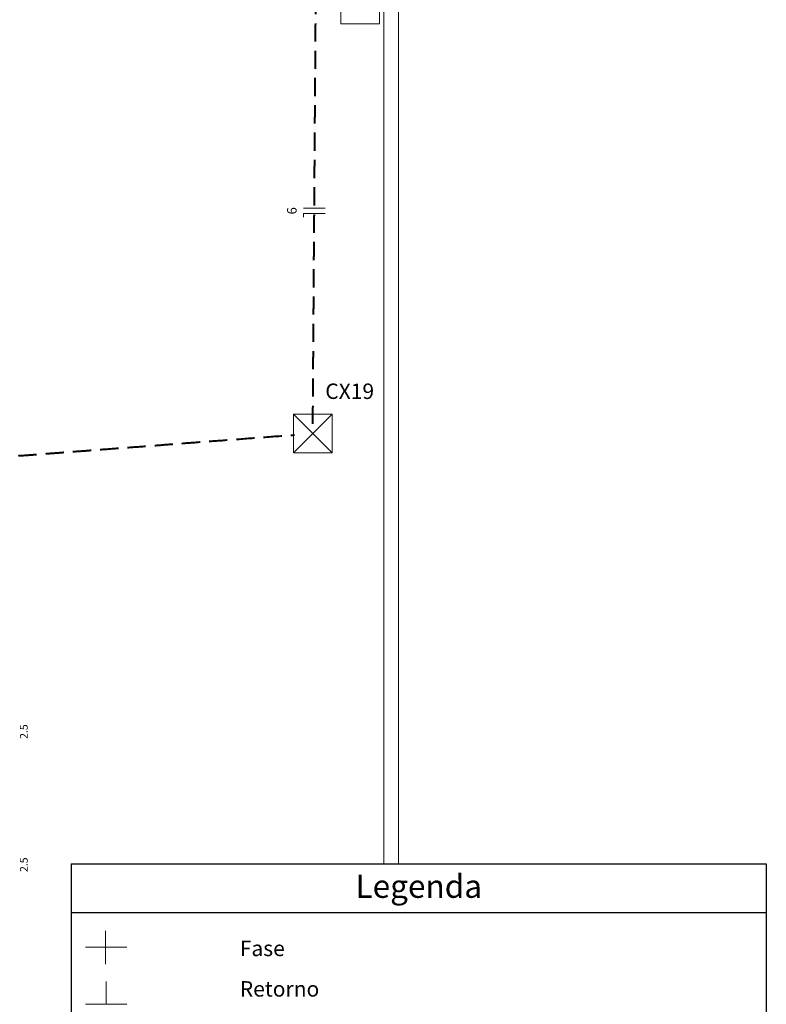
# Model space of a CAD drawing. Units: inches. Extents: x -116 to 57, y 443 to 527.
# Drawn here: x -41 to -30, y 477 to 490 of the extents above; entities that cross this region are included whole.
import ezdxf

# ---------------------------------------------------------------- set-up
doc = ezdxf.new("R2010")
doc.units = ezdxf.units.IN
doc.linetypes.add('HIDDEN', pattern=[0.375, 0.25, -0.125])
for name, color, linetype, lineweight in [('Arquitetura', 252, 'Continuous', 5), ('DI-Linhas do quadro', 1, 'Continuous', 30), ('DI-Textos do quadro', 7, 'Continuous', 20), ('DI-Título do quadro', 1, 'Continuous', 30), ('EL-Condutos', 5, 'Continuous', 40), ('EL-Fios', 7, 'Continuous', 20), ('EL-Textos fios', 7, 'Continuous', 20), ('EL-Textos pontos', 7, 'Continuous', 20), ('P-SIMBOL', 1, 'Continuous', 20)]:
    doc.layers.add(name, color=color, linetype=linetype, lineweight=lineweight)
doc.styles.add('ARIAL', font='arial.ttf')

msp = doc.modelspace()

# ---------------------------------------------------------------- linework, layer by layer
at = {"layer": 'Arquitetura', "color": 8}
for p, q in [((-35.489, 478.541), (-35.489, 503.426)), ((-35.689, 478.541), (-35.689, 502.226))]:
    msp.add_line(p, q, dxfattribs=at)
at = {"layer": 'DI-Linhas do quadro', "linetype": 'Continuous'}
for p, q in [((-39.979, 478.541), (-30.439, 478.541)), ((-39.979, 478.541), (-39.979, 458.556)), ((-30.439, 478.541), (-30.439, 458.556)), ((-39.979, 477.87), (-30.439, 477.87))]:
    msp.add_line(p, q, dxfattribs=at)
at = {"layer": 'EL-Condutos', "linetype": 'HIDDEN'}
for points in [[(-36.663, 484.582), (-36.661, 484.854), (-36.66, 485.108), (-36.658, 485.347), (-36.656, 485.571), (-36.655, 485.782), (-36.654, 485.981), (-36.652, 486.169), (-36.651, 486.347), (-36.65, 486.517), (-36.649, 486.68), (-36.648, 486.837), (-36.646, 486.989), (-36.645, 487.137), (-36.644, 487.283), (-36.643, 487.427), (-36.642, 487.572), (-36.641, 487.717), (-36.64, 487.865), (-36.639, 488.017), (-36.638, 488.173), (-36.637, 488.335), (-36.636, 488.504), (-36.635, 488.682), (-36.633, 488.869), (-36.632, 489.067), (-36.63, 489.277), (-36.629, 489.5), (-36.627, 489.738), (-36.625, 489.99), (-36.624, 490.26)], [(-45.939, 483.749), (-45.512, 483.781), (-45.111, 483.811), (-44.735, 483.84), (-44.381, 483.867), (-44.048, 483.892), (-43.733, 483.916), (-43.436, 483.938), (-43.153, 483.959), (-42.884, 483.98), (-42.626, 483.999), (-42.377, 484.018), (-42.136, 484.036), (-41.9, 484.054), (-41.668, 484.072), (-41.438, 484.089), (-41.208, 484.107), (-40.975, 484.124), (-40.739, 484.142), (-40.497, 484.16), (-40.248, 484.179), (-39.988, 484.199), (-39.718, 484.219), (-39.434, 484.241), (-39.135, 484.263), (-38.819, 484.287), (-38.483, 484.313), (-38.127, 484.34), (-37.749, 484.368), (-37.345, 484.399), (-36.915, 484.431)]]:
    msp.add_spline(points, degree=3, dxfattribs=at)
at = {"layer": 'EL-Fios'}
for p, q in [((-36.493, 487.546), (-36.793, 487.546)), ((-36.493, 487.471), (-36.793, 487.471)), ((-36.793, 487.421), (-36.793, 487.471))]:
    msp.add_line(p, q, dxfattribs=at)
at = {"layer": 'P-SIMBOL'}
for p, q in [((-36.278, 490.604), (-36.278, 490.074)), ((-35.748, 490.604), (-35.748, 490.074)), ((-36.278, 490.074), (-35.748, 490.074)), ((-36.93, 484.716), (-36.398, 484.716)), ((-36.93, 484.716), (-36.93, 484.184)), ((-36.93, 484.716), (-36.398, 484.184)), ((-36.398, 484.716), (-36.93, 484.184)), ((-36.398, 484.716), (-36.398, 484.184)), ((-36.93, 484.184), (-36.398, 484.184))]:
    msp.add_line(p, q, dxfattribs=at)
at = {"layer": 'P-SIMBOL', "color": 1}
for p, q in [((-39.511, 477.161), (-39.511, 477.618)), ((-39.782, 477.395), (-39.216, 477.395)), ((-39.499, 476.614), (-39.499, 476.925)), ((-39.782, 476.614), (-39.216, 476.614))]:
    msp.add_line(p, q, dxfattribs=at)

# ---------------------------------------------------------------- texts
at = {"layer": 'DI-Textos do quadro', "char_height": 0.2118, "width": 5.84568, "attachment_point": 7, "line_spacing_factor": 0.798, "style": 'ARIAL'}
for s, insert in [('Fase', (-37.666, 477.207)), ('Retorno', (-37.666, 476.651))]:
    msp.add_mtext(s, dxfattribs=dict(at, insert=insert))
at = {"layer": 'DI-Título do quadro', "insert": (-35.209, 477.974), "char_height": 0.3177, "width": 2.66868, "attachment_point": 8, "line_spacing_factor": 0.798, "style": 'ARIAL'}
msp.add_mtext('Legenda', dxfattribs=at)
at = {"layer": 'EL-Textos fios', "attachment_point": 8, "rotation": 90.0002, "line_spacing_factor": 0.798, "style": 'ARIAL'}
for s, insert, char_height, width in [('6', (-36.845, 487.508), 0.131, 0.15673), ('2.5', (-40.544, 480.356), 0.1059, 0.38124), ('2.5', (-40.544, 478.528), 0.1059, 0.38124)]:
    msp.add_mtext(s, dxfattribs=dict(at, insert=insert, char_height=char_height, width=width))
at = {"layer": 'EL-Textos pontos', "insert": (-36.493, 484.858), "char_height": 0.2118, "width": 1.01664, "attachment_point": 7, "line_spacing_factor": 0.798, "style": 'ARIAL'}
msp.add_mtext('CX19', dxfattribs=at)

doc.saveas('drawing.dxf')
